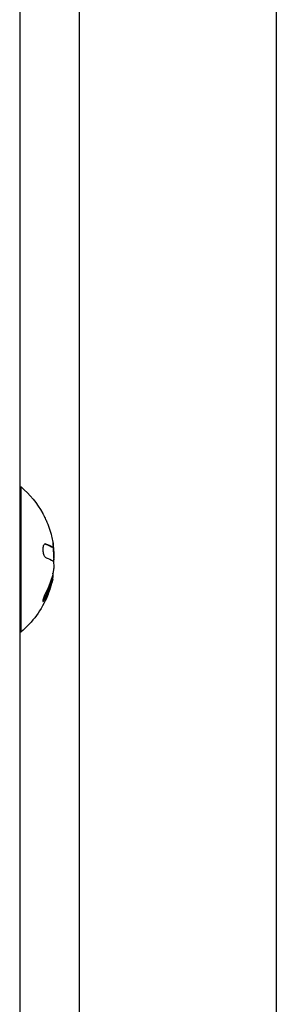
# Model space of a CAD drawing. Units: millimetres. Extents: x -3937 to 4801, y -4826 to 4621.
# Drawn here: x 873 to 922, y 339 to 529 of the extents above; entities that cross this region are included whole.
import ezdxf

# ---------------------------------------------------------------- set-up
doc = ezdxf.new("R2010")
doc.units = ezdxf.units.MM
doc.header["$LTSCALE"] = 20
doc.layers.add('2d', color=230, linetype='Continuous')

msp = doc.modelspace()

# ---------------------------------------------------------------- linework, layer by layer
at = {"layer": '2d'}
for p, q in [((872.74, 747.61), (872.74, -26.61)), ((884.24, 699), (884.24, 22)), ((922.24, 699), (922.24, 22)), ((872.74, 438.5), (873, 438.5)), ((873, 410.5), (873, 438.5)), ((877.78, 427.47), (877.6, 427.47)), ((878.99, 426.92), (878.79, 426.92)), ((879.13, 426.86), (878.93, 426.86)), ((879.35, 426.33), (879.21, 426.33)), ((879.35, 424.57), (879.3, 424.57)), ((879.01, 420.36), (878.81, 420.36)), ((879.05, 420.48), (878.85, 420.48)), ((879.16, 421.83), (879.15, 421.83)), ((877.71, 416.98), (877.51, 416.98)), ((872.74, 410.5), (873, 410.5))]:
    msp.add_line(p, q, dxfattribs=at)
at = {"layer": '2d', "extrusion": (0, 0, -1)}
for centre, radius, start, end in [((-861.17, 424.5), 18.33, 130.1905, 150.9905), ((-861.17, 424.5), 18.29, 155.556, 165.7555), ((-860.97, 424.5), 18.33, 172.5958, 182.2961), ((-861.17, 424.5), 18.33, 191.9086, 195.5406), ((-860.97, 424.5), 18.33, 190.1246, 191.8754), ((-861.17, 424.5), 18.33, 202.4796, 229.8095)]:
    msp.add_arc(centre, radius, start, end, dxfattribs=at)
at = {"layer": '2d'}
msp.add_arc((861.17, 424.5), 18.27, 5.7528, 9.848, dxfattribs=at)
at = {"layer": '2d', "extrusion": (0, 0, -1)}
msp.add_ellipse((861.17, 423.64), major_axis=(-18.31, 0), ratio=0.156437, start_param=2.717358, end_param=2.939254, dxfattribs=at)
at = {"layer": '2d'}
for points, knots in [([(877.2, 433.39), (877.2, 433.38), (877.21, 433.38), (877.21, 433.37), (877.22, 433.34), (877.25, 433.3), (877.28, 433.23), (877.31, 433.17), (877.35, 433.09), (877.39, 432.99), (877.44, 432.89), (877.5, 432.77), (877.55, 432.65), (877.62, 432.51), (877.69, 432.36), (877.75, 432.21), (877.78, 432.16), (877.8, 432.12), (877.82, 432.07)], [0.524134, 0.524134, 0.524134, 0.524134, 0.5580846, 0.5580846, 0.5580846, 0.6504961, 0.6504961, 0.6504961, 0.7464287, 0.7464287, 0.7464287, 0.8503051, 0.8503051, 0.8503051, 0.9639127, 0.9639127, 0.9639127, 1, 1, 1, 1]), ([(879.14, 427.85), (879.16, 427.71), (879.18, 427.58), (879.2, 427.46), (879.21, 427.34), (879.22, 427.23), (879.22, 427.15), (879.22, 427.06), (879.22, 426.99), (879.21, 426.94), (879.2, 426.9), (879.19, 426.88), (879.17, 426.87)], [0, 0, 0, 0, 0.2593, 0.2593, 0.2593, 0.519012, 0.519012, 0.519012, 0.774897, 0.774897, 0.774897, 1, 1, 1, 1]), ([(877.78, 427.47), (877.7, 427.49), (877.63, 427.49), (877.56, 427.46), (877.49, 427.42), (877.43, 427.36), (877.37, 427.26), (877.32, 427.17), (877.28, 427.06), (877.25, 426.92), (877.22, 426.8), (877.2, 426.67), (877.2, 426.52), (877.2, 426.39), (877.2, 426.25), (877.22, 426.11), (877.23, 425.97), (877.26, 425.84), (877.29, 425.71), (877.32, 425.58), (877.37, 425.46), (877.41, 425.35), (877.46, 425.23), (877.52, 425.13), (877.58, 425.04), (877.65, 424.95), (877.72, 424.89), (877.79, 424.85), (877.81, 424.83), (877.83, 424.82), (877.86, 424.82)], [0, 0, 0, 0, 0.120796, 0.120796, 0.120796, 0.242046, 0.242046, 0.242046, 0.356333, 0.356333, 0.356333, 0.459168, 0.459168, 0.459168, 0.553739, 0.553739, 0.553739, 0.646543, 0.646543, 0.646543, 0.743592, 0.743592, 0.743592, 0.848997, 0.848997, 0.848997, 0.964083, 0.964083, 0.964083, 1, 1, 1, 1]), ([(878.79, 426.92), (878.78, 426.93), (878.75, 426.94), (878.72, 426.97), (878.71, 426.97), (878.7, 426.98), (878.69, 426.98), (878.67, 427), (878.64, 427.02), (878.6, 427.04), (878.59, 427.05), (878.58, 427.05), (878.57, 427.05), (878.54, 427.07), (878.51, 427.09), (878.47, 427.11), (878.45, 427.12), (878.44, 427.12), (878.44, 427.13), (878.41, 427.14), (878.37, 427.16), (878.33, 427.18), (878.31, 427.19), (878.3, 427.19), (878.29, 427.2), (878.26, 427.21), (878.22, 427.23), (878.17, 427.25), (878.15, 427.26), (878.14, 427.26), (878.13, 427.26), (878.1, 427.28), (878.06, 427.3), (878.01, 427.32), (877.98, 427.32), (877.97, 427.33), (877.96, 427.33), (877.85, 427.38), (877.73, 427.42), (877.59, 427.47)], [0, 0, 0, 0, 0.0625, 0.09375, 0.109375, 0.109375, 0.125, 0.125, 0.1875, 0.21875, 0.234375, 0.234375, 0.25, 0.25, 0.3125, 0.34375, 0.359375, 0.359375, 0.375, 0.375, 0.4375, 0.46875, 0.484375, 0.484375, 0.5, 0.5, 0.5625, 0.59375, 0.609375, 0.609375, 0.625, 0.625, 0.6875, 0.71875, 0.734375, 0.734375, 0.75, 0.75, 0.993955, 0.993955, 0.993955, 0.993955]), ([(878.93, 426.86), (878.93, 426.86), (878.92, 426.86), (878.91, 426.86), (878.9, 426.86), (878.89, 426.87), (878.88, 426.87), (878.86, 426.88), (878.85, 426.88), (878.83, 426.89), (878.81, 426.9), (878.79, 426.92)], [0.2788711, 0.2788711, 0.2788711, 0.2788711, 0.375, 0.375, 0.5, 0.5, 0.625, 0.625, 0.75, 0.75, 1, 1, 1, 1]), ([(879.32, 423.45), (879.32, 423.36), (879.33, 423.26), (879.32, 423.15), (879.32, 423.05), (879.31, 422.93), (879.3, 422.81), (879.29, 422.69), (879.28, 422.57), (879.26, 422.46), (879.25, 422.38), (879.24, 422.3), (879.23, 422.22)], [0, 0, 0, 0, 0.26951, 0.26951, 0.26951, 0.539189, 0.539189, 0.539189, 0.809594, 0.809594, 0.809594, 1, 1, 1, 1]), ([(877.51, 416.98), (877.58, 417.12), (877.66, 417.26), (877.76, 417.47), (877.81, 417.57), (877.86, 417.68), (877.88, 417.73), (877.9, 417.76), (877.9, 417.78), (877.95, 417.87), (877.99, 417.97), (878.05, 418.1), (878.07, 418.15), (878.08, 418.18), (878.09, 418.2), (878.13, 418.29), (878.17, 418.39), (878.22, 418.52), (878.24, 418.57), (878.25, 418.6), (878.26, 418.62), (878.3, 418.71), (878.34, 418.82), (878.38, 418.94), (878.4, 418.99), (878.41, 419.03), (878.42, 419.04), (878.45, 419.14), (878.49, 419.25), (878.53, 419.37), (878.55, 419.42), (878.56, 419.46), (878.56, 419.47), (878.59, 419.57), (878.63, 419.68), (878.66, 419.8), (878.68, 419.85), (878.69, 419.89), (878.69, 419.9), (878.74, 420.08), (878.78, 420.22), (878.81, 420.36)], [0, 0, 0, 0, 0.125, 0.125, 0.1875, 0.21875, 0.234375, 0.234375, 0.25, 0.25, 0.3125, 0.34375, 0.359375, 0.359375, 0.375, 0.375, 0.4375, 0.46875, 0.484375, 0.484375, 0.5, 0.5, 0.5625, 0.59375, 0.609375, 0.609375, 0.625, 0.625, 0.6875, 0.71875, 0.734375, 0.734375, 0.75, 0.75, 0.8125, 0.84375, 0.859375, 0.859375, 0.875, 0.875, 1, 1, 1, 1]), ([(878.85, 420.48), (878.86, 420.54), (878.88, 420.6), (878.9, 420.68), (878.9, 420.7), (878.91, 420.73)], [0, 0, 0, 0, 0.125, 0.125, 0.1803451, 0.1803451, 0.1803451, 0.1803451]), ([(879.01, 420.36), (879.02, 420.39), (879.03, 420.41), (879.03, 420.44), (879.04, 420.46), (879.04, 420.47), (879.05, 420.48)], [0, 0, 0, 0, 0.541586, 0.541586, 0.541586, 1, 1, 1, 1]), ([(878.83, 419.59), (878.76, 419.33), (878.66, 419.01), (878.41, 418.27), (878.25, 417.83), (878.11, 417.49)], [0.5328229, 0.5328229, 0.5328229, 0.5328229, 0.625, 0.625, 0.7484404, 0.7484404, 0.7484404, 0.7484404]), ([(877.74, 418.01), (877.68, 417.89), (877.61, 417.75), (877.55, 417.62), (877.49, 417.48), (877.43, 417.34), (877.38, 417.21), (877.33, 417.08), (877.29, 416.95), (877.26, 416.84), (877.23, 416.74), (877.21, 416.65), (877.2, 416.58), (877.2, 416.52), (877.2, 416.47), (877.21, 416.43), (877.22, 416.4), (877.23, 416.39), (877.26, 416.39), (877.28, 416.39), (877.31, 416.42), (877.35, 416.45), (877.39, 416.49), (877.44, 416.54), (877.49, 416.61), (877.54, 416.69), (877.6, 416.78), (877.66, 416.89), (877.67, 416.92), (877.69, 416.95), (877.71, 416.98)], [0, 0, 0, 0, 0.123267, 0.123267, 0.123267, 0.246944, 0.246944, 0.246944, 0.364412, 0.364412, 0.364412, 0.469764, 0.469764, 0.469764, 0.565076, 0.565076, 0.565076, 0.656937, 0.656937, 0.656937, 0.751946, 0.751946, 0.751946, 0.854928, 0.854928, 0.854928, 0.968152, 0.968152, 0.968152, 1, 1, 1, 1]), ([(877.2, 416.5), (877.23, 416.54), (877.27, 416.59), (877.38, 416.75), (877.44, 416.86), (877.51, 416.98)], [0.7897257, 0.7897257, 0.7897257, 0.7897257, 0.875, 0.875, 1, 1, 1, 1])]:
    msp.add_open_spline(points, degree=3, knots=knots, dxfattribs=at)
for points in [[(878.9, 429), (878.99, 428.61), (879.08, 428.23), (879.14, 427.85)], [(878.99, 426.92), (878.72, 427.11), (878.31, 427.29), (877.78, 427.47)], [(879.17, 426.87), (879.13, 426.85), (879.07, 426.86), (878.99, 426.92)], [(879.35, 424.57), (879.42, 424.98), (879.42, 425.64), (879.35, 426.33)], [(879.11, 424.21), (879.22, 424.13), (879.29, 423.86), (879.32, 423.45)], [(879.3, 424.33), (879.31, 424.39), (879.33, 424.44), (879.34, 424.5)], [(879.34, 424.5), (879.34, 424.52), (879.35, 424.55), (879.35, 424.57)], [(879.23, 422.22), (878.95, 420.76), (878.45, 419.35), (877.74, 418.01)], [(877.71, 416.98), (878.28, 418.06), (878.72, 419.19), (879.01, 420.36)], [(878.81, 420.36), (878.83, 420.41), (878.84, 420.46), (878.85, 420.48)], [(879.05, 420.48), (879.17, 420.93), (879.21, 421.38), (879.16, 421.83)], [(879.16, 421.83), (879.16, 421.85), (879.16, 421.86), (879.15, 421.87)]]:
    msp.add_open_spline(points, degree=3, dxfattribs=at)

doc.saveas('drawing.dxf')
